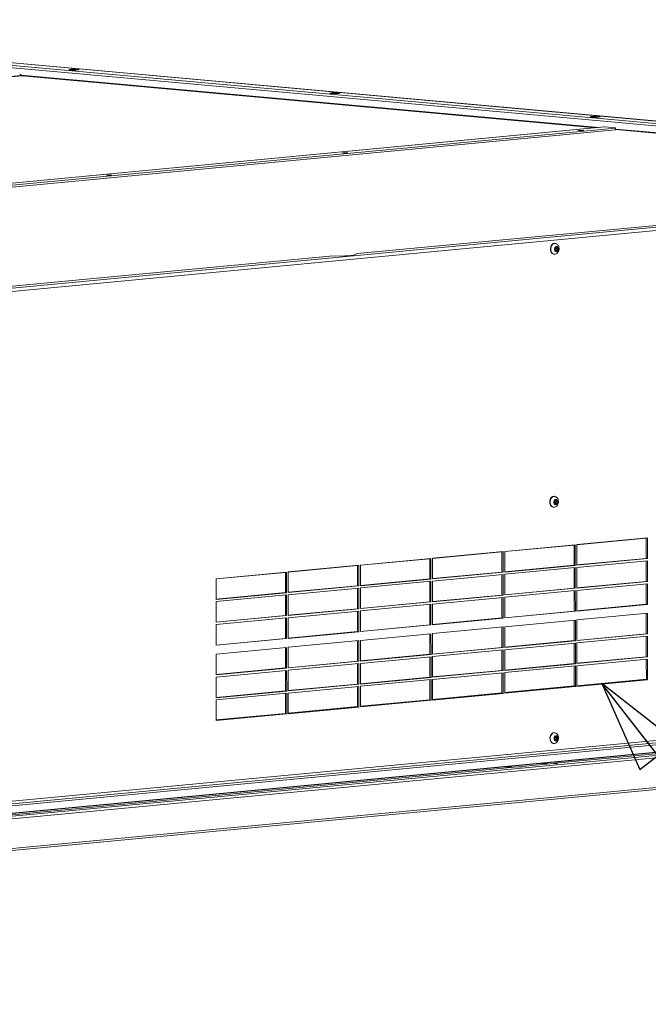
# Model space of a CAD drawing. Units: millimetres. Extents: x 214 to 8246, y 159 to 5733.
# Drawn here: x 1818 to 2369, y 343 to 1206 of the extents above; entities that cross this region are included whole.
import ezdxf

# ---------------------------------------------------------------- set-up
doc = ezdxf.new("R2010")
doc.units = ezdxf.units.MM
doc.header["$LTSCALE"] = 20
doc.layers.add('AM - Drawing', color=7, linetype='Continuous', lineweight=5)
doc.layers.add('AM - Tekst', color=7, linetype='Continuous', lineweight=15)
doc.styles.add('Note Text (ISO)', font='arial.ttf')
doc.dimstyles.new('Default - Method 1b (ISO)$7', dxfattribs={"dimscale": 20, "dimtxt": 2.5, "dimasz": 4, "dimexe": 3.175, "dimexo": 0, "dimgap": 0.762, "dimtad": 1, "dimtoh": 1, "dimtxsty": 'Note Text (ISO)', "dimcen": 0.09, "dimdle": 10, "dimclrd": 256, "dimclre": 256, "dimclrt": 256, "dimazin": 2, "dimtfac": 1.4, "dimtmove": 0, "dimatfit": 3, "dimldrblk": 'Filled-2', "dimfxl": 1, "dimtolj": 1, "dimlwd": -1, "dimlwe": -1, "dimarcsym": 0})

# ---------------------------------------------------------------- blocks, each defined once
blk = doc.blocks.new('Filled-2')
at = {"color": 0}
for p, q in [((0, 0), (-1, 0.25)), ((-1, 0.25), (-1, -0.25)), ((-1, 0), (0, 0)), ((-1, -0.25), (0, 0))]:
    blk.add_line(p, q, dxfattribs=at)
at = {"color": 0, "flags": 128}
blk.add_lwpolyline([(-1, -0.25), (0, 0), (-1, 0.25), (-1, -0.25)], dxfattribs=at)
at = {"color": 0}
blk.add_solid([(-1, -0.25), (0, 0), (-1, 0.25), (-1, -0.25)], dxfattribs=at)

msp = doc.modelspace()

# ---------------------------------------------------------------- linework, layer by layer
at = {"layer": 'AM - Drawing'}
for p, q in [((1392.92, 1206.38), (2806.3, 1078.52)), ((1393.24, 1206.37), (2806.52, 1078.53)), ((2664.41, 1089.15), (1511.31, 1193.46)), ((2664.41, 1087.16), (1511.31, 1191.47)), ((736.19, 1054.99), (1819.27, 1157.54)), ((1819.86, 1157.06), (739.08, 1054.73)), ((1819.22, 1157.64), (2325.55, 1111.84)), ((1819.33, 1157.44), (2324.5, 1111.74)), ((2322.75, 1111.57), (1819.86, 1157.06)), ((2322.86, 1111.58), (1820.08, 1157.06)), ((1241.97, 1009.24), (2330.7, 1112.33)), ((2330.93, 1112.33), (1242.08, 1009.23)), ((1252.77, 1008.26), (2340.22, 1111.23)), ((1260.84, 1007.53), (2340.22, 1109.73)), ((2309.26, 1108.99), (2308.19, 1109.08)), ((2310.71, 1109.32), (2311.78, 1109.23)), ((2310.71, 1109.32), (2310.71, 1108.94)), ((2311.78, 1109.23), (2311.78, 1108.99)), ((2340.2, 1111.49), (2330.93, 1112.33)), ((2340.2, 1111.49), (2340.22, 1111.23)), ((2340.22, 1111.23), (2340.22, 1109.73)), ((2340.22, 1110.51), (2776.74, 1071.03)), ((2340.22, 1110.32), (2776.62, 1070.84)), ((2776.43, 1070.55), (2340.22, 1110.01)), ((2776.41, 1070.53), (2340.22, 1109.99)), ((2102.46, 1089.41), (2101.39, 1089.5)), ((2103.91, 1089.74), (2104.98, 1089.65)), ((2103.91, 1089.74), (2103.91, 1089.36)), ((2104.98, 1089.65), (2104.98, 1089.41)), ((1732.68, 963.49), (2831.23, 1067.5)), ((2833.01, 1064.85), (1734.46, 960.84)), ((1895.65, 1069.83), (1894.58, 1069.92)), ((1897.11, 1070.16), (1898.18, 1070.06)), ((1897.11, 1070.16), (1897.11, 1069.78)), ((1898.18, 1070.06), (1898.18, 1069.83)), ((2113.69, 1001.21), (2432.4, 1031.39)), ((2287.26, 1010.22), (2286.99, 1010.24)), ((2287.3, 1005.22), (2287.91, 1006.77)), ((2287.91, 1003.78), (2287.3, 1005.22)), ((2287.91, 1006.77), (2289.13, 1006.89)), ((2289.13, 1003.9), (2287.91, 1003.78)), ((2288.02, 1004), (2289.13, 1003.9)), ((2288.62, 1005.55), (2289.73, 1005.45)), ((2289.13, 1006.89), (2289.73, 1005.45)), ((2289.73, 1005.45), (2289.13, 1003.9)), ((1771.12, 968.78), (2089.84, 998.95)), ((2089.84, 998.95), (2103.05, 999.26)), ((2110.69, 999.98), (2113.69, 1001.21)), ((2286.4, 1000.76), (2286.13, 1000.78)), ((2286.69, 788.41), (2286.42, 788.43)), ((2285.84, 778.94), (2285.56, 778.97)), ((2286.74, 783.41), (2287.34, 784.96)), ((2287.35, 781.97), (2286.74, 783.41)), ((2287.34, 784.96), (2288.56, 785.07)), ((2288.56, 782.09), (2287.35, 781.97)), ((2287.45, 782.19), (2288.56, 782.09)), ((2288.06, 783.74), (2289.17, 783.64)), ((2288.56, 785.07), (2289.17, 783.64)), ((2289.17, 783.64), (2288.56, 782.09)), ((2306.44, 746.14), (2368.33, 752)), ((2367.26, 751.73), (2306.44, 745.97)), ((2367.27, 733.97), (2367.26, 751.9)), ((2368.33, 752), (2368.34, 733.87)), ((2243.15, 740.14), (2305.04, 746)), ((2303.97, 745.73), (2243.15, 739.97)), ((2303.98, 727.98), (2303.97, 745.9)), ((2305.04, 746), (2305.05, 727.88)), ((2306.45, 728.01), (2306.44, 746.14)), ((2116.57, 728.16), (2178.46, 734.02)), ((2177.4, 715.99), (2177.39, 733.92)), ((2178.46, 734.02), (2178.47, 715.9)), ((2179.86, 734.15), (2241.75, 740.01)), ((2240.68, 739.74), (2179.86, 733.98)), ((2179.87, 716.03), (2179.86, 734.15)), ((2240.69, 721.99), (2240.68, 739.91)), ((2241.75, 740.01), (2241.76, 721.89)), ((2243.16, 722.02), (2243.15, 740.14)), ((2306.45, 728.21), (2367.27, 733.97)), ((2368.34, 733.87), (2367.27, 733.97)), ((2053.28, 722.17), (2115.16, 728.03)), ((2114.1, 727.75), (2053.28, 722)), ((2114.11, 710), (2114.1, 727.92)), ((2115.16, 728.03), (2115.18, 709.9)), ((2177.39, 733.75), (2116.57, 727.99)), ((2116.58, 710.04), (2116.57, 728.16)), ((2243.16, 722.22), (2303.98, 727.98)), ((2305.05, 727.88), (2243.16, 722.02)), ((2243.16, 720.03), (2305.05, 725.89)), ((2305.05, 727.88), (2303.98, 727.98)), ((2303.99, 707.87), (2303.98, 725.79)), ((2305.05, 725.89), (2305.06, 707.77)), ((2368.34, 733.87), (2306.45, 728.01)), ((2306.45, 726.02), (2368.34, 731.88)), ((2306.47, 707.9), (2306.45, 726.02)), ((2367.28, 713.86), (2367.27, 731.78)), ((2368.34, 731.88), (2368.35, 713.76)), ((1989.99, 716.17), (2051.87, 722.03)), ((2050.8, 721.76), (1989.99, 716)), ((2050.82, 704.01), (2050.8, 721.93)), ((2051.87, 722.03), (2051.89, 703.91)), ((2053.29, 704.04), (2053.28, 722.17)), ((2179.87, 716.23), (2240.69, 721.99)), ((2241.76, 721.89), (2179.87, 716.03)), ((2179.87, 714.04), (2241.76, 719.9)), ((2241.76, 721.89), (2240.69, 721.99)), ((2240.7, 701.87), (2240.69, 719.8)), ((2241.76, 719.9), (2241.77, 701.78)), ((2243.17, 701.91), (2243.16, 720.03)), ((1990, 698.05), (1989.99, 716.17)), ((2053.29, 704.24), (2114.11, 710)), ((2115.18, 709.9), (2053.29, 704.04)), ((2115.18, 709.9), (2114.11, 710)), ((2116.58, 710.23), (2177.4, 715.99)), ((2178.47, 715.9), (2116.58, 710.04)), ((2116.58, 708.05), (2178.47, 713.91)), ((2116.59, 689.92), (2116.58, 708.05)), ((2178.47, 715.9), (2177.4, 715.99)), ((2177.41, 695.88), (2177.4, 713.8)), ((2178.47, 713.91), (2178.48, 695.78)), ((2179.88, 695.92), (2179.87, 714.04)), ((2306.46, 708.1), (2367.28, 713.86)), ((2368.35, 713.76), (2306.47, 707.9)), ((2306.47, 705.91), (2368.35, 711.77)), ((2368.35, 713.76), (2367.28, 713.86)), ((2367.3, 693.74), (2367.29, 711.67)), ((2368.35, 711.77), (2368.37, 693.65)), ((1990, 698.25), (2050.82, 704.01)), ((2051.89, 703.91), (1990, 698.05)), ((1990, 696.06), (2051.89, 701.92)), ((2051.89, 703.91), (2050.82, 704.01)), ((2050.83, 683.89), (2050.82, 701.82)), ((2051.89, 701.92), (2051.9, 683.8)), ((2053.29, 702.05), (2115.18, 707.91)), ((2053.3, 683.93), (2053.29, 702.05)), ((2114.12, 689.89), (2114.11, 707.81)), ((2115.18, 707.91), (2115.19, 689.79)), ((2179.88, 696.11), (2240.7, 701.87)), ((2241.77, 701.78), (2179.88, 695.92)), ((2179.88, 693.92), (2241.77, 699.78)), ((2241.77, 701.78), (2240.7, 701.87)), ((2240.72, 681.76), (2240.7, 699.68)), ((2241.77, 699.78), (2241.78, 681.66)), ((2243.17, 702.11), (2303.99, 707.87)), ((2305.06, 707.77), (2243.17, 701.91)), ((2243.18, 699.92), (2305.06, 705.78)), ((2243.19, 681.8), (2243.18, 699.92)), ((2305.06, 707.77), (2303.99, 707.87)), ((2304.01, 687.75), (2303.99, 705.68)), ((2305.06, 705.78), (2305.08, 687.66)), ((2306.48, 687.79), (2306.47, 705.91)), ((1990.01, 677.94), (1990, 696.06)), ((2116.59, 690.12), (2177.41, 695.88)), ((2178.48, 695.78), (2116.59, 689.92)), ((2116.59, 687.93), (2178.48, 693.79)), ((2178.48, 695.78), (2177.41, 695.88)), ((2177.42, 675.77), (2177.41, 693.69)), ((2178.48, 693.79), (2178.49, 675.67)), ((2179.9, 675.8), (2179.88, 693.92)), ((2306.48, 687.99), (2367.3, 693.74)), ((2368.37, 693.65), (2306.48, 687.79)), ((2368.37, 693.65), (2367.3, 693.74)), ((1990.01, 678.14), (2050.83, 683.89)), ((2051.9, 683.8), (1990.01, 677.94)), ((2051.9, 683.8), (2050.83, 683.89)), ((2053.3, 684.13), (2114.12, 689.89)), ((2115.19, 689.79), (2053.3, 683.93)), ((2053.3, 681.94), (2115.19, 687.8)), ((2115.19, 689.79), (2114.12, 689.89)), ((2114.13, 669.77), (2114.12, 687.7)), ((2115.19, 687.8), (2115.2, 669.68)), ((2116.61, 669.81), (2116.59, 687.93)), ((2243.19, 681.99), (2304.01, 687.75)), ((2305.08, 687.66), (2243.19, 681.8)), ((2305.08, 687.66), (2304.01, 687.75)), ((2306.48, 680.02), (2368.37, 685.88)), ((2367.31, 667.86), (2367.3, 685.78)), ((2368.37, 685.88), (2368.38, 667.76)), ((1990.01, 675.95), (2051.9, 681.81)), ((1990.02, 657.82), (1990.01, 675.95)), ((2050.84, 663.78), (2050.83, 681.71)), ((2051.9, 681.81), (2051.91, 663.68)), ((2053.31, 663.82), (2053.3, 681.94)), ((2116.61, 670.01), (2177.42, 675.77)), ((2178.49, 675.67), (2116.61, 669.81)), ((2178.49, 675.67), (2177.42, 675.77)), ((2179.9, 676), (2240.72, 681.76)), ((2241.78, 681.66), (2179.9, 675.8)), ((2179.9, 668.04), (2241.79, 673.9)), ((2241.78, 681.66), (2240.72, 681.76)), ((2240.73, 655.87), (2240.72, 673.79)), ((2241.79, 673.9), (2241.8, 655.77)), ((2243.19, 674.03), (2305.08, 679.89)), ((2243.2, 655.91), (2243.19, 674.03)), ((2304.02, 661.86), (2304.01, 679.79)), ((2305.08, 679.89), (2305.09, 661.77)), ((2306.5, 661.9), (2306.48, 680.02)), ((2053.31, 664.02), (2114.13, 669.77)), ((2115.2, 669.68), (2053.31, 663.82)), ((2115.2, 669.68), (2114.13, 669.77)), ((2116.61, 662.04), (2178.5, 667.9)), ((2177.44, 649.88), (2177.43, 667.8)), ((2178.5, 667.9), (2178.51, 649.78)), ((2179.91, 649.91), (2179.9, 668.04)), ((2306.5, 662.1), (2367.31, 667.86)), ((2368.38, 667.76), (2306.5, 661.9)), ((2306.5, 659.91), (2368.38, 665.77)), ((2368.38, 667.76), (2367.31, 667.86)), ((2367.33, 647.74), (2367.32, 665.67)), ((2368.38, 665.77), (2368.4, 647.65)), ((1990.02, 658.02), (2050.84, 663.78)), ((2051.91, 663.68), (1990.02, 657.82)), ((2051.91, 663.68), (2050.84, 663.78)), ((2053.32, 656.05), (2115.21, 661.91)), ((2114.15, 643.89), (2114.14, 661.81)), ((2115.21, 661.91), (2115.22, 643.79)), ((2116.62, 643.92), (2116.61, 662.04)), ((2243.2, 656.11), (2304.02, 661.86)), ((2305.09, 661.77), (2243.2, 655.91)), ((2243.21, 653.92), (2305.09, 659.78)), ((2305.09, 661.77), (2304.02, 661.86)), ((2304.04, 641.75), (2304.02, 659.67)), ((2305.09, 659.78), (2305.11, 641.65)), ((2306.51, 641.79), (2306.5, 659.91)), ((1990.03, 650.06), (2051.92, 655.92)), ((1990.04, 631.94), (1990.03, 650.06)), ((2050.86, 637.89), (2050.85, 655.82)), ((2051.92, 655.92), (2051.93, 637.8)), ((2053.33, 637.93), (2053.32, 656.05)), ((2116.62, 644.12), (2177.44, 649.88)), ((2178.51, 649.78), (2116.62, 643.92)), ((2116.62, 641.93), (2178.51, 647.79)), ((2178.51, 649.78), (2177.44, 649.88)), ((2177.45, 629.77), (2177.44, 647.69)), ((2178.51, 647.79), (2178.52, 629.67)), ((2179.91, 650.11), (2240.73, 655.87)), ((2241.8, 655.77), (2179.91, 649.91)), ((2179.91, 647.92), (2241.8, 653.78)), ((2179.93, 629.8), (2179.91, 647.92)), ((2241.8, 655.77), (2240.73, 655.87)), ((2240.75, 635.76), (2240.73, 653.68)), ((2241.8, 653.78), (2241.81, 635.66)), ((2243.22, 635.79), (2243.21, 653.92)), ((2306.51, 641.98), (2367.33, 647.74)), ((2368.4, 647.65), (2306.51, 641.79)), ((2368.4, 647.65), (2367.33, 647.74)), ((2053.33, 638.13), (2114.15, 643.89)), ((2115.22, 643.79), (2053.33, 637.93)), ((2053.33, 635.94), (2115.22, 641.8)), ((2115.22, 643.79), (2114.15, 643.89)), ((2114.16, 623.77), (2114.15, 641.7)), ((2115.22, 641.8), (2115.23, 623.68)), ((2116.64, 623.81), (2116.62, 641.93)), ((2243.22, 635.99), (2304.04, 641.75)), ((2305.11, 641.65), (2243.22, 635.79)), ((2243.22, 633.8), (2305.11, 639.66)), ((2305.11, 641.65), (2304.04, 641.75)), ((2304.05, 621.64), (2304.04, 639.56)), ((2305.11, 639.66), (2305.12, 621.54)), ((2306.51, 639.8), (2368.4, 645.65)), ((2306.52, 621.67), (2306.51, 639.8)), ((2367.34, 627.63), (2367.33, 645.55)), ((2368.4, 645.65), (2368.41, 627.53)), ((1990.04, 632.13), (2050.86, 637.89)), ((2051.93, 637.8), (1990.04, 631.94)), ((1990.04, 629.95), (2051.93, 635.8)), ((2051.93, 637.8), (2050.86, 637.89)), ((2050.87, 617.78), (2050.86, 635.7)), ((2051.93, 635.8), (2051.94, 617.68)), ((2053.34, 617.82), (2053.33, 635.94)), ((2179.93, 630), (2240.75, 635.76)), ((2241.81, 635.66), (2179.93, 629.8)), ((2179.93, 627.81), (2241.82, 633.67)), ((2241.81, 635.66), (2240.75, 635.76)), ((2240.76, 615.64), (2240.75, 633.57)), ((2241.82, 633.67), (2241.83, 615.55)), ((2243.23, 615.68), (2243.22, 633.8)), ((1990.05, 611.82), (1990.04, 629.95)), ((2053.34, 618.01), (2114.16, 623.77)), ((2115.23, 623.68), (2053.34, 617.82)), ((2053.35, 615.82), (2115.23, 621.68)), ((2115.23, 623.68), (2114.16, 623.77)), ((2115.23, 621.68), (2115.25, 603.56)), ((2116.64, 624.01), (2177.45, 629.77)), ((2178.52, 629.67), (2116.64, 623.81)), ((2116.64, 621.82), (2178.52, 627.68)), ((2116.65, 603.7), (2116.64, 621.82)), ((2178.52, 629.67), (2177.45, 629.77)), ((2177.47, 609.65), (2177.46, 627.58)), ((2178.52, 627.68), (2178.54, 609.56)), ((2179.94, 609.69), (2179.93, 627.81)), ((2304.05, 622.1), (2243.23, 616.34)), ((2367.34, 628.09), (2306.52, 622.33)), ((2306.52, 621.87), (2367.34, 627.63)), ((2368.41, 627.53), (2306.52, 621.67)), ((2368.41, 627.53), (2367.34, 627.63)), ((1732.16, 511.34), (2832.81, 615.55)), ((1733.7, 513.66), (2834.36, 617.88)), ((1990.05, 612.02), (2050.87, 617.78)), ((2051.94, 617.68), (1990.05, 611.82)), ((1990.06, 609.83), (2051.94, 615.69)), ((2051.94, 617.68), (2050.87, 617.78)), ((2050.89, 597.67), (2050.87, 615.59)), ((2051.94, 615.69), (2051.95, 597.57)), ((2053.36, 597.7), (2053.35, 615.82)), ((2114.18, 603.66), (2114.17, 621.58)), ((2240.76, 616.11), (2179.94, 610.35)), ((2179.94, 609.89), (2240.76, 615.64)), ((2241.83, 615.55), (2179.94, 609.69)), ((2241.83, 615.55), (2240.76, 615.64)), ((2243.23, 615.88), (2304.05, 621.64)), ((2305.12, 621.54), (2243.23, 615.68)), ((2305.12, 621.54), (2304.05, 621.64)), ((2804.98, 611.17), (1732.58, 509.63)), ((2804.98, 604.7), (1732.59, 503.16)), ((1990.07, 591.71), (1990.06, 609.83)), ((2177.47, 610.11), (2116.65, 604.35)), ((2116.65, 603.89), (2177.47, 609.65)), ((2178.54, 609.56), (2116.65, 603.7)), ((2178.54, 609.56), (2177.47, 609.65)), ((2804.01, 604.3), (1731.42, 502.75)), ((1731.68, 500.29), (2825.13, 603.83)), ((2827.25, 601.77), (1732.41, 498.11)), ((2050.89, 598.13), (1990.07, 592.37)), ((1990.07, 591.91), (2050.89, 597.67)), ((2051.95, 597.57), (1990.07, 591.71)), ((2051.95, 597.57), (2050.89, 597.67)), ((2114.18, 604.12), (2053.36, 598.36)), ((2053.36, 597.9), (2114.18, 603.66)), ((2115.25, 603.56), (2053.36, 597.7)), ((2115.25, 603.56), (2114.18, 603.66)), ((2286.84, 554.31), (2809.57, 603.8)), ((2286.83, 581.13), (2286.56, 581.16)), ((2825.48, 573.97), (1731.74, 470.41)), ((1732.43, 472.22), (2827.27, 575.88)), ((2285.97, 571.67), (2285.7, 571.7)), ((2286.87, 576.13), (2287.48, 577.69)), ((2287.48, 574.7), (2286.87, 576.13)), ((2287.48, 577.69), (2288.7, 577.8)), ((2288.7, 574.81), (2287.48, 574.7)), ((2287.59, 574.91), (2288.7, 574.81)), ((2288.19, 576.46), (2289.3, 576.36)), ((2288.7, 577.8), (2289.3, 576.36)), ((2289.3, 576.36), (2288.7, 574.81)), ((2255.27, 551.32), (2285.86, 554.22)), ((2275.08, 554.22), (2280.62, 553.72)), ((2281.32, 553.79), (2275.78, 554.29)), ((2288.5, 553.98), (2285.86, 554.22)), ((2286.84, 554.31), (2289.48, 554.07)), ((2286.84, 554.13), (2286.84, 554.31)), ((2289.48, 554.07), (2288.5, 553.98)), ((1731.56, 501.73), (2254.29, 551.23)), ((2243.51, 551.23), (2249.05, 550.73)), ((2249.76, 550.8), (2244.22, 551.3)), ((2256.93, 550.99), (2254.29, 551.23)), ((2255.27, 551.32), (2257.91, 551.08)), ((2255.27, 551.14), (2255.27, 551.32)), ((2257.91, 551.08), (2256.93, 550.99))]:
    msp.add_line(p, q, dxfattribs=at)
for centre, major_axis, ratio, start_param, end_param in [((1817.81, 1156.25), (-0.24, 2.49), 0.709567, 5.188896, 6.151447), ((1819.86, 1158.06), (0.094, -0.996), 0.709567, 5.188896, 6.151447), ((1819.86, 1154.57), (0.23, 2.49), 0.698533, 0, 0.129713), ((2309.45, 1109.2), (-1.8, 0), 0.09256, 3.934827, 7.076419), ((2310.52, 1109.11), (1.8, 0), 0.09256, 3.934827, 7.076419), ((2330.93, 1109.84), (-0.24, 2.49), 0.709567, 6.151447, 6.283185), ((2102.65, 1089.62), (-1.8, 0), 0.09256, 3.934827, 7.076419), ((2103.72, 1089.53), (1.8, 0), 0.09256, 3.934827, 7.076419), ((1895.85, 1070.04), (-1.8, 0), 0.09256, 3.934827, 7.076419), ((1896.92, 1069.95), (1.8, 0), 0.09256, 3.934827, 7.076419), ((2286.56, 1005.51), (-0.43, -4.73), 0.698533, 3.141593, 6.283185), ((2286.83, 1005.49), (0.43, 4.73), 0.698533, 0, 3.141593), ((2101.76, 1000.08), (9, 0.01), 0.09256, 4.855935, 6.155311), ((2285.99, 783.7), (-0.43, -4.73), 0.698533, 3.141593, 6.283185), ((2286.26, 783.68), (0.43, 4.73), 0.698533, 0, 3.141593), ((2286.13, 576.43), (-0.43, -4.73), 0.698533, 3.141593, 6.283185), ((2286.4, 576.4), (0.43, 4.73), 0.698533, 0, 3.141593)]:
    msp.add_ellipse(centre, major_axis=major_axis, ratio=ratio, start_param=start_param, end_param=end_param, dxfattribs=at)
for centre, major_axis, ratio in [((1865.53, 1162.59), (-4.25, 0), 0.09256), ((2094, 1141.92), (-4.25, 0), 0.09256), ((2322.47, 1121.25), (-4.25, 0), 0.09256), ((2288.52, 1005.33), (0.21, 2.37), 0.698533), ((2287.95, 783.52), (0.21, 2.37), 0.698533), ((2288.09, 576.25), (0.21, 2.37), 0.698533)]:
    msp.add_ellipse(centre, major_axis=major_axis, ratio=ratio, dxfattribs=at)
for points in [[(2287.26, 1010.22), (2287.65, 1010.18), (2288.04, 1010.08), (2288.77, 1009.75), (2289.1, 1009.53), (2289.71, 1008.97), (2289.98, 1008.63), (2290.43, 1007.86), (2290.6, 1007.41), (2290.84, 1006.45), (2290.89, 1005.93), (2290.84, 1004.89), (2290.75, 1004.37), (2290.42, 1003.36), (2290.19, 1002.88), (2289.57, 1002.03), (2289.2, 1001.66), (2288.37, 1001.12), (2287.94, 1000.92), (2287.13, 1000.75), (2286.76, 1000.72), (2286.4, 1000.76)], [(2286.69, 788.41), (2287.09, 788.37), (2287.48, 788.27), (2288.2, 787.94), (2288.53, 787.71), (2289.15, 787.16), (2289.41, 786.82), (2289.87, 786.04), (2290.04, 785.6), (2290.27, 784.63), (2290.32, 784.12), (2290.28, 783.08), (2290.19, 782.55), (2289.86, 781.55), (2289.62, 781.07), (2289, 780.22), (2288.64, 779.85), (2287.81, 779.3), (2287.38, 779.11), (2286.56, 778.94), (2286.2, 778.91), (2285.84, 778.94)], [(2286.83, 581.13), (2287.22, 581.1), (2287.61, 580.99), (2288.34, 580.67), (2288.67, 580.44), (2289.28, 579.89), (2289.55, 579.55), (2290, 578.77), (2290.17, 578.32), (2290.41, 577.36), (2290.45, 576.84), (2290.41, 575.8), (2290.32, 575.28), (2289.99, 574.28), (2289.76, 573.8), (2289.14, 572.95), (2288.77, 572.57), (2287.94, 572.03), (2287.51, 571.84), (2286.7, 571.66), (2286.33, 571.64), (2285.97, 571.67)]]:
    msp.add_open_spline(points, degree=3, knots=[3.271306, 3.271306, 3.271306, 3.271306, 3.50718, 3.50718, 3.756552, 3.756552, 4.044817, 4.044817, 4.387665, 4.387665, 4.76952, 4.76952, 5.161449, 5.161449, 5.549392, 5.549392, 5.906204, 5.906204, 6.198556, 6.198556, 6.412898, 6.412898, 6.412898, 6.412898], dxfattribs=at)
for points, weights in [([(2287.83, 1003.99), (2287.92, 1003.99), (2288.02, 1004)], [1.03081225488, 1.01735253645, 1]), ([(2288.02, 1004), (2288.14, 1004.79), (2288.62, 1005.55)], [1, 1.15470053838, 1]), ([(2288.62, 1005.55), (2288.2, 1006.2), (2288.06, 1006.78)], [1, 1.13445625473, 1.03519018858]), ([(2287.26, 782.18), (2287.35, 782.18), (2287.45, 782.19)], [1.03081225488, 1.01735253645, 1]), ([(2287.45, 782.19), (2287.57, 782.98), (2288.06, 783.74)], [1, 1.15470053838, 1]), ([(2288.06, 783.74), (2287.63, 784.39), (2287.49, 784.97)], [1, 1.13445625473, 1.03519018858]), ([(2287.4, 574.9), (2287.49, 574.91), (2287.59, 574.91)], [1.03081225488, 1.01735253645, 1]), ([(2287.59, 574.91), (2287.71, 575.71), (2288.19, 576.46)], [1, 1.15470053838, 1]), ([(2288.19, 576.46), (2287.77, 577.11), (2287.63, 577.7)], [1, 1.13445625473, 1.03519018858])]:
    msp.add_rational_spline(points, weights, degree=2, dxfattribs=at)

# ---------------------------------------------------------------- leaders
at = {"layer": 'AM - Tekst', "annotation_type": 0, "has_hookline": 1, "hookline_direction": 0, "text_width": 316.88}
msp.add_leader([(2328.22, 624.39), (2546.92, 342.98), (2626.92, 342.98)], dimstyle='Default - Method 1b (ISO)$7', override={"dimtad": 0}, dxfattribs=at)

doc.saveas('drawing.dxf')
